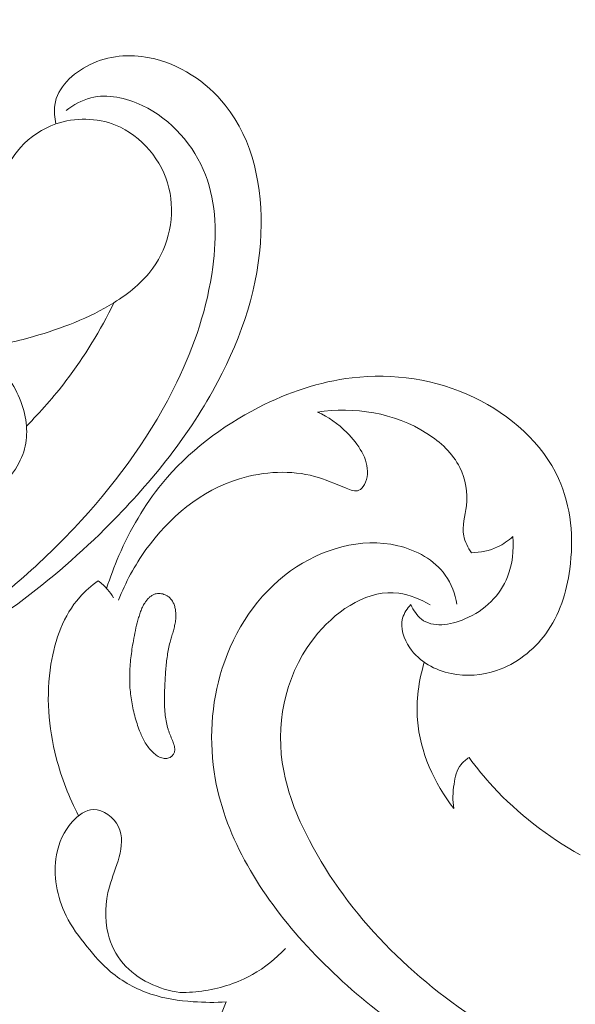
# Model space of a CAD drawing. Units: centimetres. Extents: x 29 to 196, y 673 to 909.
# Drawn here: x 86 to 90, y 778 to 785 of the extents above; entities that cross this region are included whole.
import ezdxf

# ---------------------------------------------------------------- set-up
doc = ezdxf.new("R2010")
doc.units = ezdxf.units.CM
doc.header["$MEASUREMENT"] = 0
doc.layers.add('layer 1', color=7, linetype='Continuous')

msp = doc.modelspace()

# ---------------------------------------------------------------- linework, layer by layer
at = {"layer": 'layer 1', "color": 250, "lineweight": 20}
for points, knots in [([(29.40721, 673.08453), (29.40721, 673.08453), (29.40721, 909.27022), (29.40721, 909.27022), (29.40721, 909.27022), (29.40721, 909.27022), (196.40722, 909.27022), (196.40722, 909.27022), (196.40722, 909.27022), (196.40722, 909.27022), (196.40722, 673.08453), (196.40722, 673.08453), (196.40722, 673.08453), (196.40722, 673.08453), (29.40721, 673.08453), (29.40721, 673.08453)], [0, 0, 0, 0, 0.2, 0.2, 0.2, 0.2, 0.4, 0.4, 0.4, 0.4, 0.6, 0.6, 0.6, 0.6, 1, 1, 1, 1]), ([(86.54515, 784.00054), (86.53558, 784.04036), (86.53115, 784.08304), (86.53722, 784.12329), (86.53722, 784.12329), (86.55432, 784.23649), (86.65468, 784.33122), (86.76425, 784.38549), (86.76425, 784.38549), (86.88827, 784.44708), (87.02415, 784.45691), (87.15351, 784.43145), (87.15351, 784.43145), (87.34624, 784.3934), (87.52455, 784.27682), (87.64772, 784.12327), (87.64772, 784.12327), (87.83124, 783.8946), (87.89211, 783.5838), (87.88044, 783.28665), (87.88044, 783.28665), (87.86697, 782.94392), (87.75708, 782.61926), (87.59958, 782.32254), (87.59958, 782.32254), (87.41786, 781.98025), (87.17297, 781.6751), (86.89872, 781.3986), (86.89872, 781.3986), (86.52368, 781.02046), (86.09374, 780.69568), (85.61825, 780.46252), (85.61825, 780.46252), (85.27706, 780.2951), (84.91238, 780.17481), (84.5403, 780.09989), (84.5403, 780.09989), (84.37924, 780.06749), (84.21674, 780.04355), (84.05344, 780.02839)], [0, 0, 0, 0, 0.0909091, 0.0909091, 0.0909091, 0.0909091, 0.1818182, 0.1818182, 0.1818182, 0.1818182, 0.2727273, 0.2727273, 0.2727273, 0.2727273, 0.3636364, 0.3636364, 0.3636364, 0.3636364, 0.4545455, 0.4545455, 0.4545455, 0.4545455, 0.5454545, 0.5454545, 0.5454545, 0.5454545, 0.6363636, 0.6363636, 0.6363636, 0.6363636, 0.7272727, 0.7272727, 0.7272727, 0.7272727, 0.8181818, 0.8181818, 0.8181818, 0.8181818, 1, 1, 1, 1]), ([(86.61082, 784.08741), (86.65861, 784.12439), (86.71383, 784.15491), (86.77216, 784.16987), (86.77216, 784.16987), (86.88135, 784.19777), (87.00113, 784.17119), (87.10708, 784.12058), (87.10708, 784.12058), (87.29877, 784.02937), (87.44514, 783.86009), (87.51873, 783.66868), (87.51873, 783.66868), (87.59111, 783.48041), (87.59328, 783.27051), (87.56633, 783.06834), (87.56633, 783.06834), (87.53131, 782.80531), (87.44706, 782.55512), (87.33301, 782.31931), (87.33301, 782.31931), (87.17423, 781.99094), (86.95766, 781.69045), (86.71078, 781.42006), (86.71078, 781.42006), (86.45636, 781.1415), (86.16977, 780.8947), (85.86111, 780.67966), (85.86111, 780.67966), (85.64787, 780.53124), (85.42407, 780.3979), (85.1921, 780.28179)], [0, 0, 0, 0, 0.1111111, 0.1111111, 0.1111111, 0.1111111, 0.2222222, 0.2222222, 0.2222222, 0.2222222, 0.3333333, 0.3333333, 0.3333333, 0.3333333, 0.4444444, 0.4444444, 0.4444444, 0.4444444, 0.5555556, 0.5555556, 0.5555556, 0.5555556, 0.6666667, 0.6666667, 0.6666667, 0.6666667, 0.7777778, 0.7777778, 0.7777778, 0.7777778, 1, 1, 1, 1]), ([(86.24052, 783.488), (86.22009, 783.53598), (86.20793, 783.59008), (86.21249, 783.64189), (86.21249, 783.64189), (86.21913, 783.71742), (86.26124, 783.78813), (86.31361, 783.84651), (86.31361, 783.84651), (86.37744, 783.91751), (86.4567, 783.97019), (86.54515, 784.00054), (86.54515, 784.00054), (86.66896, 784.04296), (86.81081, 784.04177), (86.93355, 783.99241), (86.93355, 783.99241), (87.10347, 783.92411), (87.23673, 783.76347), (87.28079, 783.58312), (87.28079, 783.58312), (87.32433, 783.40476), (87.28072, 783.20699), (87.17639, 783.06115), (87.17639, 783.06115), (87.11009, 782.96842), (87.01916, 782.89655), (86.92233, 782.83661), (86.92233, 782.83661), (86.76017, 782.7362), (86.58142, 782.66876), (86.39918, 782.61654), (86.39918, 782.61654), (86.27895, 782.5821), (86.15731, 782.55419), (86.03399, 782.53616)], [0, 0, 0, 0, 0.1, 0.1, 0.1, 0.1, 0.2, 0.2, 0.2, 0.2, 0.3, 0.3, 0.3, 0.3, 0.4, 0.4, 0.4, 0.4, 0.5, 0.5, 0.5, 0.5, 0.6, 0.6, 0.6, 0.6, 0.7, 0.7, 0.7, 0.7, 0.8, 0.8, 0.8, 0.8, 1, 1, 1, 1]), ([(86.35276, 782.03351), (86.44492, 782.12551), (86.53115, 782.22373), (86.61035, 782.32742), (86.61035, 782.32742), (86.73137, 782.4859), (86.836, 782.65734), (86.92233, 782.83661)], [0, 0, 0, 0, 0.3333333, 0.3333333, 0.3333333, 0.3333333, 1, 1, 1, 1]), ([(86.03358, 781.75293), (86.05153, 781.73633), (86.07003, 781.72247), (86.0888, 781.70458), (86.0888, 781.70458), (86.11116, 781.68322), (86.1339, 781.65612), (86.15797, 781.65091), (86.15797, 781.65091), (86.19598, 781.6427), (86.23719, 781.68917), (86.26869, 781.73465), (86.26869, 781.73465), (86.33923, 781.83655), (86.36092, 781.93367), (86.35276, 782.03351), (86.35276, 782.03351), (86.34405, 782.14071), (86.30083, 782.25088), (86.23673, 782.34511), (86.23673, 782.34511), (86.18305, 782.42412), (86.11454, 782.49185), (86.03399, 782.53616), (86.03399, 782.53616), (85.9375, 782.58917), (85.82378, 782.60869), (85.70424, 782.58944), (85.70424, 782.58944), (85.59031, 782.57112), (85.47121, 782.5177), (85.43811, 782.41341), (85.43811, 782.41341), (85.42358, 782.36783), (85.4256, 782.31234), (85.45241, 782.27489), (85.45241, 782.27489), (85.47553, 782.24261), (85.51704, 782.22365), (85.55596, 782.21493)], [0, 0, 0, 0, 0.0909091, 0.0909091, 0.0909091, 0.0909091, 0.1818182, 0.1818182, 0.1818182, 0.1818182, 0.2727273, 0.2727273, 0.2727273, 0.2727273, 0.3636364, 0.3636364, 0.3636364, 0.3636364, 0.4545455, 0.4545455, 0.4545455, 0.4545455, 0.5454545, 0.5454545, 0.5454545, 0.5454545, 0.6363636, 0.6363636, 0.6363636, 0.6363636, 0.7272727, 0.7272727, 0.7272727, 0.7272727, 0.8181818, 0.8181818, 0.8181818, 0.8181818, 1, 1, 1, 1]), ([(86.87511, 780.97595), (86.89794, 781.04859), (86.92467, 781.11995), (86.955, 781.18993), (86.955, 781.18993), (87.02773, 781.35792), (87.12071, 781.51819), (87.23664, 781.65941), (87.23664, 781.65941), (87.40629, 781.8662), (87.62498, 782.03228), (87.86506, 782.15486), (87.86506, 782.15486), (88.05632, 782.25245), (88.26123, 782.32242), (88.47366, 782.34751), (88.47366, 782.34751), (88.74015, 782.37889), (89.01848, 782.33953), (89.26795, 782.21996), (89.26795, 782.21996), (89.50358, 782.107), (89.71358, 781.9224), (89.81863, 781.69127), (89.81863, 781.69127), (89.90043, 781.51093), (89.91844, 781.30212), (89.89125, 781.10172), (89.89125, 781.10172), (89.87057, 780.94945), (89.82386, 780.80209), (89.73486, 780.6808), (89.73486, 780.6808), (89.65543, 780.57248), (89.54231, 780.485), (89.4145, 780.44153), (89.4145, 780.44153), (89.32008, 780.40948), (89.21767, 780.40133), (89.11898, 780.42171), (89.11898, 780.42171), (89.01349, 780.44354), (88.91236, 780.49781), (88.84917, 780.59015), (88.84917, 780.59015), (88.80976, 780.64765), (88.78515, 780.72002), (88.80278, 780.7827), (88.80278, 780.7827), (88.81207, 780.81581), (88.83315, 780.84626), (88.85719, 780.87092)], [0, 0, 0, 0, 0.0714286, 0.0714286, 0.0714286, 0.0714286, 0.1428571, 0.1428571, 0.1428571, 0.1428571, 0.2142857, 0.2142857, 0.2142857, 0.2142857, 0.2857143, 0.2857143, 0.2857143, 0.2857143, 0.3571429, 0.3571429, 0.3571429, 0.3571429, 0.4285714, 0.4285714, 0.4285714, 0.4285714, 0.5, 0.5, 0.5, 0.5, 0.5714286, 0.5714286, 0.5714286, 0.5714286, 0.6428571, 0.6428571, 0.6428571, 0.6428571, 0.7142857, 0.7142857, 0.7142857, 0.7142857, 0.7857143, 0.7857143, 0.7857143, 0.7857143, 0.8571429, 0.8571429, 0.8571429, 0.8571429, 1, 1, 1, 1]), ([(88.24747, 782.12443), (88.319, 782.09341), (88.38188, 782.04887), (88.43976, 781.99086), (88.43976, 781.99086), (88.51419, 781.91619), (88.58013, 781.81915), (88.5736, 781.72068), (88.5736, 781.72068), (88.57209, 781.69714), (88.56637, 781.67363), (88.55397, 781.65191), (88.55397, 781.65191), (88.54489, 781.63603), (88.53229, 781.6211), (88.51724, 781.6149), (88.51724, 781.6149), (88.49346, 781.60511), (88.46378, 781.61667), (88.43571, 781.62796), (88.43571, 781.62796), (88.36094, 781.65812), (88.29787, 781.68671), (88.22969, 781.70541), (88.22969, 781.70541), (88.07754, 781.74703), (87.90042, 781.73887), (87.74058, 781.69023), (87.74058, 781.69023), (87.49002, 781.61391), (87.2819, 781.43792), (87.13139, 781.22861), (87.13139, 781.22861), (87.05771, 781.12626), (86.99783, 781.01586), (86.95339, 780.89907)], [0, 0, 0, 0, 0.1, 0.1, 0.1, 0.1, 0.2, 0.2, 0.2, 0.2, 0.3, 0.3, 0.3, 0.3, 0.4, 0.4, 0.4, 0.4, 0.5, 0.5, 0.5, 0.5, 0.6, 0.6, 0.6, 0.6, 0.7, 0.7, 0.7, 0.7, 0.8, 0.8, 0.8, 0.8, 1, 1, 1, 1]), ([(89.25173, 781.20813), (89.22837, 781.24177), (89.20806, 781.2803), (89.20076, 781.31965), (89.20076, 781.31965), (89.18909, 781.38281), (89.21113, 781.44814), (89.21837, 781.51479), (89.21837, 781.51479), (89.2278, 781.60034), (89.21293, 781.68807), (89.17543, 781.76337), (89.17543, 781.76337), (89.12961, 781.85548), (89.0499, 781.92897), (88.96063, 781.98572), (88.96063, 781.98572), (88.74995, 782.11987), (88.48599, 782.16124), (88.24747, 782.12443)], [0, 0, 0, 0, 0.1666667, 0.1666667, 0.1666667, 0.1666667, 0.3333333, 0.3333333, 0.3333333, 0.3333333, 0.5, 0.5, 0.5, 0.5, 0.6666667, 0.6666667, 0.6666667, 0.6666667, 1, 1, 1, 1]), ([(89.15683, 780.87282), (89.14438, 780.93992), (89.12006, 781.00733), (89.08059, 781.06327), (89.08059, 781.06327), (89.0107, 781.16231), (88.89324, 781.22545), (88.77188, 781.25422), (88.77188, 781.25422), (88.53021, 781.31156), (88.27329, 781.23284), (88.07331, 781.08996), (88.07331, 781.08996), (87.85749, 780.9357), (87.70819, 780.70685), (87.62839, 780.45679), (87.62839, 780.45679), (87.55445, 780.22529), (87.54015, 779.97569), (87.58246, 779.73839), (87.58246, 779.73839), (87.65294, 779.34287), (87.88062, 778.98143), (88.15335, 778.67746), (88.15335, 778.67746), (88.44605, 778.35127), (88.79069, 778.09114), (89.1646, 777.87212), (89.1646, 777.87212), (89.59646, 777.61902), (90.06731, 777.4206), (90.55677, 777.3415), (90.55677, 777.3415), (90.67425, 777.32249), (90.79274, 777.31034), (90.91141, 777.30351)], [0, 0, 0, 0, 0.1, 0.1, 0.1, 0.1, 0.2, 0.2, 0.2, 0.2, 0.3, 0.3, 0.3, 0.3, 0.4, 0.4, 0.4, 0.4, 0.5, 0.5, 0.5, 0.5, 0.6, 0.6, 0.6, 0.6, 0.7, 0.7, 0.7, 0.7, 0.8, 0.8, 0.8, 0.8, 1, 1, 1, 1]), ([(88.85719, 780.87092), (88.873, 780.83511), (88.89581, 780.7989), (88.92576, 780.77554), (88.92576, 780.77554), (88.9981, 780.7191), (89.11214, 780.73738), (89.20764, 780.77736), (89.20764, 780.77736), (89.34058, 780.833), (89.43742, 780.9309), (89.48568, 781.05241), (89.48568, 781.05241), (89.51798, 781.13389), (89.52838, 781.22588), (89.52071, 781.31361)], [0, 0, 0, 0, 0.2, 0.2, 0.2, 0.2, 0.4, 0.4, 0.4, 0.4, 0.6, 0.6, 0.6, 0.6, 1, 1, 1, 1]), ([(89.52071, 781.31361), (89.49107, 781.28703), (89.45771, 781.26414), (89.42146, 781.2471), (89.42146, 781.2471), (89.36874, 781.22226), (89.30988, 781.20961), (89.25173, 781.20813)], [0, 0, 0, 0, 0.3333333, 0.3333333, 0.3333333, 0.3333333, 1, 1, 1, 1]), ([(86.69288, 779.49632), (86.62981, 779.61531), (86.5811, 779.74222), (86.54734, 779.873), (86.54734, 779.873), (86.49607, 780.07138), (86.47914, 780.27849), (86.51244, 780.48325), (86.51244, 780.48325), (86.53847, 780.64281), (86.59504, 780.80096), (86.69953, 780.91905), (86.69953, 780.91905), (86.73512, 780.95934), (86.77638, 780.99491), (86.82002, 781.02626)], [0, 0, 0, 0, 0.2, 0.2, 0.2, 0.2, 0.4, 0.4, 0.4, 0.4, 0.6, 0.6, 0.6, 0.6, 1, 1, 1, 1]), ([(86.82002, 781.02626), (86.84259, 781.00933), (86.86348, 780.98984), (86.88176, 780.96832), (86.88176, 780.96832), (86.89577, 780.95185), (86.90819, 780.93415), (86.919, 780.91559)], [0, 0, 0, 0, 0.3333333, 0.3333333, 0.3333333, 0.3333333, 1, 1, 1, 1]), ([(88.98177, 780.86903), (88.91943, 780.90616), (88.84919, 780.93603), (88.77832, 780.94544), (88.77832, 780.94544), (88.58536, 780.97118), (88.38834, 780.84524), (88.25141, 780.68474), (88.25141, 780.68474), (88.04889, 780.44723), (87.978, 780.13415), (88.01905, 779.84354), (88.01905, 779.84354), (88.04423, 779.66518), (88.11162, 779.49531), (88.19558, 779.33459), (88.19558, 779.33459), (88.45359, 778.84075), (88.86823, 778.43452), (89.33903, 778.13418), (89.33903, 778.13418), (89.73772, 777.87983), (90.17662, 777.70133), (90.63013, 777.59189), (90.63013, 777.59189), (91.06227, 777.48767), (91.50769, 777.44606), (91.95304, 777.45243), (91.95304, 777.45243), (92.71531, 777.46305), (93.47726, 777.61401), (94.18092, 777.89004)], [0, 0, 0, 0, 0.1111111, 0.1111111, 0.1111111, 0.1111111, 0.2222222, 0.2222222, 0.2222222, 0.2222222, 0.3333333, 0.3333333, 0.3333333, 0.3333333, 0.4444444, 0.4444444, 0.4444444, 0.4444444, 0.5555556, 0.5555556, 0.5555556, 0.5555556, 0.6666667, 0.6666667, 0.6666667, 0.6666667, 0.7777778, 0.7777778, 0.7777778, 0.7777778, 1, 1, 1, 1]), ([(87.2882, 779.87617), (87.28361, 779.87376), (87.27882, 779.87195), (87.27375, 779.87081), (87.27375, 779.87081), (87.26883, 779.86966), (87.26372, 779.86924), (87.25858, 779.86919), (87.25858, 779.86919), (87.2533, 779.86915), (87.24801, 779.86961), (87.24279, 779.87063), (87.24279, 779.87063), (87.2373, 779.87169), (87.23193, 779.87324), (87.22676, 779.87518), (87.22676, 779.87518), (87.22153, 779.8772), (87.2165, 779.87963), (87.21164, 779.88232), (87.21164, 779.88232), (87.20678, 779.88501), (87.20203, 779.88804), (87.19746, 779.89133), (87.19746, 779.89133), (87.19289, 779.89462), (87.18856, 779.8981), (87.18433, 779.90178), (87.18433, 779.90178), (87.17835, 779.90689), (87.17263, 779.91232), (87.16723, 779.91801), (87.16723, 779.91801), (87.15829, 779.92727), (87.14994, 779.93725), (87.14243, 779.94762), (87.14243, 779.94762), (87.13483, 779.95793), (87.12801, 779.96871), (87.12173, 779.97978), (87.12173, 779.97978), (87.11537, 779.99079), (87.1097, 780.00221), (87.10433, 780.01373), (87.10433, 780.01373), (87.0991, 780.02523), (87.09432, 780.03696), (87.08977, 780.04874), (87.08977, 780.04874), (87.08384, 780.06425), (87.07837, 780.07999), (87.07333, 780.09582), (87.07333, 780.09582), (87.06239, 780.12958), (87.05323, 780.16383), (87.04582, 780.19842), (87.04582, 780.19842), (87.03839, 780.23288), (87.03293, 780.26772), (87.02948, 780.30259), (87.02948, 780.30259), (87.02769, 780.32043), (87.02647, 780.33819), (87.02583, 780.35603), (87.02583, 780.35603), (87.02507, 780.37466), (87.02498, 780.39342), (87.02536, 780.41204), (87.02536, 780.41204), (87.02603, 780.4496), (87.02884, 780.48716), (87.03304, 780.52455), (87.03304, 780.52455), (87.0372, 780.56151), (87.04284, 780.59836), (87.0493, 780.63496), (87.0493, 780.63496), (87.05729, 780.6802), (87.06663, 780.72535), (87.07899, 780.76967), (87.07899, 780.76967), (87.08195, 780.78056), (87.08519, 780.79141), (87.08857, 780.80224), (87.08857, 780.80224), (87.09032, 780.8075), (87.09206, 780.81277), (87.09386, 780.81796), (87.09386, 780.81796), (87.09728, 780.82793), (87.10097, 780.83786), (87.10527, 780.84751), (87.10527, 780.84751), (87.1096, 780.85743), (87.11462, 780.86713), (87.12022, 780.87639), (87.12022, 780.87639), (87.12393, 780.88255), (87.1279, 780.88853), (87.13228, 780.89431), (87.13228, 780.89431), (87.1364, 780.89977), (87.14086, 780.90512), (87.14563, 780.91007), (87.14563, 780.91007), (87.1504, 780.91502), (87.15541, 780.91966), (87.16087, 780.92388), (87.16087, 780.92388), (87.16625, 780.92804), (87.17191, 780.93166), (87.17801, 780.93473), (87.17801, 780.93473), (87.18402, 780.93774), (87.19031, 780.94007), (87.19685, 780.94159), (87.19685, 780.94159), (87.20265, 780.94292), (87.20858, 780.94358), (87.2145, 780.94361), (87.2145, 780.94361), (87.22028, 780.94366), (87.22599, 780.94314), (87.2317, 780.94212), (87.2317, 780.94212), (87.23748, 780.94103), (87.24306, 780.93953), (87.24865, 780.93753), (87.24865, 780.93753), (87.2541, 780.93555), (87.2595, 780.93315), (87.26456, 780.93037), (87.26456, 780.93037), (87.2697, 780.92764), (87.27457, 780.92445), (87.27916, 780.9208), (87.27916, 780.9208), (87.28519, 780.91611), (87.2907, 780.91063), (87.29556, 780.90466), (87.29556, 780.90466), (87.30098, 780.89798), (87.30553, 780.89063), (87.30933, 780.88294), (87.30933, 780.88294), (87.31318, 780.87518), (87.31614, 780.8671), (87.3185, 780.85882), (87.3185, 780.85882), (87.32093, 780.85045), (87.32261, 780.84189), (87.3238, 780.83333), (87.3238, 780.83333), (87.32497, 780.82463), (87.32564, 780.81592), (87.32581, 780.8072), (87.32581, 780.8072), (87.32606, 780.7969), (87.32567, 780.78661), (87.32472, 780.7764), (87.32472, 780.7764), (87.32367, 780.76484), (87.322, 780.75344), (87.31976, 780.7421), (87.31976, 780.7421), (87.31757, 780.73105), (87.31495, 780.72005), (87.31205, 780.70909), (87.31205, 780.70909), (87.30917, 780.69826), (87.30603, 780.68761), (87.3028, 780.67691), (87.3028, 780.67691), (87.29943, 780.66557), (87.29606, 780.65424), (87.29283, 780.64289), (87.29283, 780.64289), (87.29122, 780.63761), (87.28976, 780.63231), (87.28838, 780.62707), (87.28838, 780.62707), (87.28457, 780.61287), (87.28124, 780.59854), (87.27839, 780.58408), (87.27839, 780.58408), (87.27233, 780.55398), (87.268, 780.52346), (87.26474, 780.49286), (87.26474, 780.49286), (87.26133, 780.46179), (87.25913, 780.43064), (87.25707, 780.39946), (87.25707, 780.39946), (87.25513, 780.36977), (87.25353, 780.33996), (87.25243, 780.31016), (87.25243, 780.31016), (87.25146, 780.28085), (87.2512, 780.25144), (87.25215, 780.22209), (87.25215, 780.22209), (87.25256, 780.20749), (87.25334, 780.19292), (87.25454, 780.1783), (87.25454, 780.1783), (87.25526, 780.16837), (87.25621, 780.15848), (87.25737, 780.14864), (87.25737, 780.14864), (87.25903, 780.13374), (87.26119, 780.11885), (87.26401, 780.10409), (87.26401, 780.10409), (87.26685, 780.08947), (87.27034, 780.07498), (87.27479, 780.06073), (87.27479, 780.06073), (87.27681, 780.0542), (87.27898, 780.04779), (87.28144, 780.04134), (87.28144, 780.04134), (87.28367, 780.03536), (87.28605, 780.02949), (87.2885, 780.02355), (87.2885, 780.02355), (87.29365, 780.01084), (87.29902, 779.99818), (87.30395, 779.98543), (87.30395, 779.98543), (87.30642, 779.97913), (87.30867, 779.97278), (87.31079, 779.96645), (87.31079, 779.96645), (87.31208, 779.96265), (87.31324, 779.95886), (87.31432, 779.95502), (87.31432, 779.95502), (87.31575, 779.95006), (87.31704, 779.94512), (87.31782, 779.94003), (87.31782, 779.94003), (87.31873, 779.93492), (87.31919, 779.92959), (87.31895, 779.92434), (87.31895, 779.92434), (87.31873, 779.92152), (87.31845, 779.91878), (87.31781, 779.91601), (87.31781, 779.91601), (87.31718, 779.91274), (87.31619, 779.90944), (87.31485, 779.90626), (87.31485, 779.90626), (87.31227, 779.89996), (87.30859, 779.89409), (87.30409, 779.88896), (87.30409, 779.88896), (87.29958, 779.88383), (87.29425, 779.87945), (87.2882, 779.87617)], [0, 0, 0, 0, 0.0151515, 0.0151515, 0.0151515, 0.0151515, 0.030303, 0.030303, 0.030303, 0.030303, 0.0454545, 0.0454545, 0.0454545, 0.0454545, 0.0606061, 0.0606061, 0.0606061, 0.0606061, 0.0757576, 0.0757576, 0.0757576, 0.0757576, 0.0909091, 0.0909091, 0.0909091, 0.0909091, 0.1060606, 0.1060606, 0.1060606, 0.1060606, 0.1212121, 0.1212121, 0.1212121, 0.1212121, 0.1363636, 0.1363636, 0.1363636, 0.1363636, 0.1515152, 0.1515152, 0.1515152, 0.1515152, 0.1666667, 0.1666667, 0.1666667, 0.1666667, 0.1818182, 0.1818182, 0.1818182, 0.1818182, 0.1969697, 0.1969697, 0.1969697, 0.1969697, 0.2121212, 0.2121212, 0.2121212, 0.2121212, 0.2272727, 0.2272727, 0.2272727, 0.2272727, 0.2424242, 0.2424242, 0.2424242, 0.2424242, 0.2575758, 0.2575758, 0.2575758, 0.2575758, 0.2727273, 0.2727273, 0.2727273, 0.2727273, 0.2878788, 0.2878788, 0.2878788, 0.2878788, 0.3030303, 0.3030303, 0.3030303, 0.3030303, 0.3181818, 0.3181818, 0.3181818, 0.3181818, 0.3333333, 0.3333333, 0.3333333, 0.3333333, 0.3484848, 0.3484848, 0.3484848, 0.3484848, 0.3636364, 0.3636364, 0.3636364, 0.3636364, 0.3787879, 0.3787879, 0.3787879, 0.3787879, 0.3939394, 0.3939394, 0.3939394, 0.3939394, 0.4090909, 0.4090909, 0.4090909, 0.4090909, 0.4242424, 0.4242424, 0.4242424, 0.4242424, 0.4393939, 0.4393939, 0.4393939, 0.4393939, 0.4545455, 0.4545455, 0.4545455, 0.4545455, 0.469697, 0.469697, 0.469697, 0.469697, 0.4848485, 0.4848485, 0.4848485, 0.4848485, 0.5, 0.5, 0.5, 0.5, 0.5151515, 0.5151515, 0.5151515, 0.5151515, 0.530303, 0.530303, 0.530303, 0.530303, 0.5454545, 0.5454545, 0.5454545, 0.5454545, 0.5606061, 0.5606061, 0.5606061, 0.5606061, 0.5757576, 0.5757576, 0.5757576, 0.5757576, 0.5909091, 0.5909091, 0.5909091, 0.5909091, 0.6060606, 0.6060606, 0.6060606, 0.6060606, 0.6212121, 0.6212121, 0.6212121, 0.6212121, 0.6363636, 0.6363636, 0.6363636, 0.6363636, 0.6515152, 0.6515152, 0.6515152, 0.6515152, 0.6666667, 0.6666667, 0.6666667, 0.6666667, 0.6818182, 0.6818182, 0.6818182, 0.6818182, 0.6969697, 0.6969697, 0.6969697, 0.6969697, 0.7121212, 0.7121212, 0.7121212, 0.7121212, 0.7272727, 0.7272727, 0.7272727, 0.7272727, 0.7424242, 0.7424242, 0.7424242, 0.7424242, 0.7575758, 0.7575758, 0.7575758, 0.7575758, 0.7727273, 0.7727273, 0.7727273, 0.7727273, 0.7878788, 0.7878788, 0.7878788, 0.7878788, 0.8030303, 0.8030303, 0.8030303, 0.8030303, 0.8181818, 0.8181818, 0.8181818, 0.8181818, 0.8333333, 0.8333333, 0.8333333, 0.8333333, 0.8484848, 0.8484848, 0.8484848, 0.8484848, 0.8636364, 0.8636364, 0.8636364, 0.8636364, 0.8787879, 0.8787879, 0.8787879, 0.8787879, 0.8939394, 0.8939394, 0.8939394, 0.8939394, 0.9090909, 0.9090909, 0.9090909, 0.9090909, 0.9242424, 0.9242424, 0.9242424, 0.9242424, 0.9393939, 0.9393939, 0.9393939, 0.9393939, 0.9545455, 0.9545455, 0.9545455, 0.9545455, 0.969697, 0.969697, 0.969697, 0.969697, 1, 1, 1, 1]), ([(88.9439, 780.49528), (88.90761, 780.37481), (88.88944, 780.24661), (88.89947, 780.11986), (88.89947, 780.11986), (88.91598, 779.91166), (89.00841, 779.7073), (89.13597, 779.54301)], [0, 0, 0, 0, 0.3333333, 0.3333333, 0.3333333, 0.3333333, 1, 1, 1, 1]), ([(89.13597, 779.54301), (89.12763, 779.59547), (89.12969, 779.64839), (89.13756, 779.70213), (89.13756, 779.70213), (89.14424, 779.74825), (89.15521, 779.79504), (89.18315, 779.83018), (89.18315, 779.83018), (89.19735, 779.84811), (89.21601, 779.86304), (89.23572, 779.875)], [0, 0, 0, 0, 0.25, 0.25, 0.25, 0.25, 0.5, 0.5, 0.5, 0.5, 1, 1, 1, 1]), ([(89.23572, 779.875), (89.28418, 779.80906), (89.3361, 779.74568), (89.39169, 779.6854), (89.39169, 779.6854), (89.5547, 779.50844), (89.74896, 779.35793), (89.95866, 779.24173)], [0, 0, 0, 0, 0.3333333, 0.3333333, 0.3333333, 0.3333333, 1, 1, 1, 1]), ([(87.65408, 778.28442), (87.58282, 778.27962), (87.5111, 778.28067), (87.43953, 778.28575), (87.43953, 778.28575), (87.34593, 778.29237), (87.25244, 778.30603), (87.16311, 778.33556), (87.16311, 778.33556), (87.06812, 778.36702), (86.97778, 778.41649), (86.90118, 778.48089), (86.90118, 778.48089), (86.84384, 778.52921), (86.79426, 778.5858), (86.74683, 778.64419), (86.74683, 778.64419), (86.69574, 778.70732), (86.64717, 778.77241), (86.61093, 778.84577), (86.61093, 778.84577), (86.55127, 778.96688), (86.52519, 779.11029), (86.5489, 779.24163), (86.5489, 779.24163), (86.563, 779.32017), (86.59501, 779.39435), (86.65118, 779.45674), (86.65118, 779.45674), (86.68906, 779.49881), (86.73788, 779.53555), (86.79005, 779.53658), (86.79005, 779.53658), (86.85372, 779.53778), (86.92225, 779.48611), (86.9523, 779.42502), (86.9523, 779.42502), (86.98228, 779.36402), (86.97392, 779.29359), (86.95689, 779.22897), (86.95689, 779.22897), (86.93883, 779.16078), (86.91118, 779.09894), (86.89288, 779.0327), (86.89288, 779.0327), (86.8659, 778.93486), (86.8592, 778.82729), (86.88432, 778.72713), (86.88432, 778.72713), (86.90203, 778.6565), (86.93554, 778.58963), (86.98294, 778.53438), (86.98294, 778.53438), (87.07395, 778.42829), (87.2162, 778.36498), (87.35286, 778.34552)], [0, 0, 0, 0, 0.0666667, 0.0666667, 0.0666667, 0.0666667, 0.1333333, 0.1333333, 0.1333333, 0.1333333, 0.2, 0.2, 0.2, 0.2, 0.2666667, 0.2666667, 0.2666667, 0.2666667, 0.3333333, 0.3333333, 0.3333333, 0.3333333, 0.4, 0.4, 0.4, 0.4, 0.4666667, 0.4666667, 0.4666667, 0.4666667, 0.5333333, 0.5333333, 0.5333333, 0.5333333, 0.6, 0.6, 0.6, 0.6, 0.6666667, 0.6666667, 0.6666667, 0.6666667, 0.7333333, 0.7333333, 0.7333333, 0.7333333, 0.8, 0.8, 0.8, 0.8, 0.8666667, 0.8666667, 0.8666667, 0.8666667, 1, 1, 1, 1]), ([(88.03945, 778.63186), (87.97686, 778.56551), (87.90441, 778.50733), (87.82455, 778.46251), (87.82455, 778.46251), (87.72962, 778.4092), (87.62414, 778.37478), (87.51646, 778.35775), (87.51646, 778.35775), (87.46226, 778.34921), (87.40756, 778.34508), (87.35286, 778.34552)], [0, 0, 0, 0, 0.25, 0.25, 0.25, 0.25, 0.5, 0.5, 0.5, 0.5, 1, 1, 1, 1]), ([(88.14668, 777.65444), (88.0987, 777.65273), (88.05034, 777.65691), (88.00315, 777.66808), (88.00315, 777.66808), (87.9065, 777.69106), (87.81497, 777.74353), (87.74488, 777.81423), (87.74488, 777.81423), (87.69721, 777.86231), (87.65947, 777.91896), (87.63196, 777.982), (87.63196, 777.982), (87.61401, 778.02286), (87.60047, 778.06636), (87.60191, 778.10945), (87.60191, 778.10945), (87.60299, 778.13911), (87.6111, 778.16851), (87.62028, 778.19735), (87.62028, 778.19735), (87.62988, 778.22727), (87.64045, 778.25643), (87.65408, 778.28442)], [0, 0, 0, 0, 0.1428571, 0.1428571, 0.1428571, 0.1428571, 0.2857143, 0.2857143, 0.2857143, 0.2857143, 0.4285714, 0.4285714, 0.4285714, 0.4285714, 0.5714286, 0.5714286, 0.5714286, 0.5714286, 0.7142857, 0.7142857, 0.7142857, 0.7142857, 1, 1, 1, 1])]:
    msp.add_open_spline(points, degree=3, knots=knots, dxfattribs=at)

doc.saveas('drawing.dxf')
